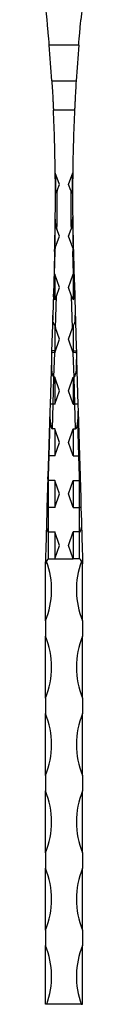
# Model space of a CAD drawing. Units: millimetres. Extents: x 35 to 2044, y 35 to 1435.
# Drawn here: x 958 to 970, y 315 to 633 of the extents above; entities that cross this region are included whole.
import ezdxf

# ---------------------------------------------------------------- set-up
doc = ezdxf.new("R2010")
doc.units = ezdxf.units.MM
doc.header["$LTSCALE"] = 7

msp = doc.modelspace()

# ---------------------------------------------------------------- linework, layer by layer
at = {"color": 7, "linetype": 'Continuous', "lineweight": 25}
for p, q in [((968.56, 624.99), (959.05, 624.99)), ((959.88, 613.4), (967.73, 613.4)), ((967.22, 603.99), (960.39, 603.99)), ((962.31, 579.92), (960.99, 583.75)), ((965.31, 579.92), (966.63, 583.75)), ((961.63, 577.97), (962.31, 579.92)), ((965.98, 577.97), (965.31, 579.92)), ((962.31, 563.26), (961.54, 565.48)), ((965.31, 563.26), (966.07, 565.48)), ((961, 559.48), (962.31, 563.26)), ((966.61, 559.48), (965.31, 563.26)), ((960.77, 558.26), (960.58, 552.08)), ((960.75, 550.94), (960.97, 558.24)), ((966.86, 550.94), (966.64, 558.24)), ((966.84, 558.26), (967.03, 552.08)), ((960.58, 552.08), (960.36, 544.45)), ((960.81, 550.94), (960.75, 550.94)), ((962.31, 546.59), (960.81, 550.94)), ((960.81, 550.94), (960.81, 542.61)), ((965.31, 546.59), (966.81, 550.94)), ((966.81, 550.94), (966.86, 550.94)), ((966.81, 550.94), (966.81, 542.61)), ((967.03, 552.08), (967.26, 544.45)), ((960.36, 544.45), (960.15, 537.65)), ((961.34, 543.79), (962.31, 546.59)), ((966.27, 543.79), (965.31, 546.59)), ((967.26, 544.45), (967.46, 537.65)), ((961.04, 533.61), (961.34, 543.79)), ((966.58, 533.61), (966.27, 543.79)), ((960.15, 537.47), (959.81, 525.96)), ((960.81, 534.36), (960.81, 526.22)), ((962.31, 529.92), (961.04, 533.61)), ((965.31, 529.92), (966.58, 533.61)), ((966.81, 534.36), (966.81, 526.22)), ((960.81, 525.57), (962.31, 529.92)), ((966.81, 525.57), (965.31, 529.92)), ((959.79, 525.49), (959.73, 523.32)), ((959.81, 525.96), (959.79, 525.49)), ((960.56, 517.61), (960.8, 525.57)), ((960.79, 525.57), (960.81, 526.22)), ((960.81, 525.57), (960.8, 525.57)), ((960.81, 526.22), (960.81, 525.57)), ((966.81, 526.22), (966.81, 525.57)), ((966.83, 525.57), (966.81, 526.22)), ((966.81, 525.57), (966.81, 525.57)), ((967.05, 517.61), (966.81, 525.57)), ((967.81, 525.96), (967.82, 525.49)), ((967.82, 525.49), (967.88, 523.32)), ((959.73, 523.32), (959.3, 508.82)), ((967.88, 523.32), (968.32, 508.82)), ((960.81, 517.61), (960.57, 517.61)), ((962.31, 513.26), (960.81, 517.61)), ((960.81, 517.61), (960.81, 508.91)), ((965.31, 513.26), (966.81, 517.61)), ((966.81, 517.61), (967.05, 517.61)), ((966.81, 517.61), (966.81, 508.91)), ((960.81, 508.91), (962.31, 513.26)), ((966.81, 508.91), (965.31, 513.26)), ((959.23, 506.65), (958.8, 492.22)), ((959.3, 508.82), (959.23, 506.65)), ((960.06, 500.94), (960.3, 508.91)), ((960.81, 508.91), (960.3, 508.91)), ((966.81, 508.91), (967.31, 508.91)), ((967.55, 500.94), (967.31, 508.91)), ((968.32, 508.82), (968.38, 506.65)), ((968.38, 506.65), (968.81, 492.22)), ((960.81, 500.94), (960.07, 500.94)), ((962.31, 496.59), (960.81, 500.94)), ((960.81, 500.94), (960.81, 492.24)), ((965.31, 496.59), (966.81, 500.94)), ((966.81, 500.94), (967.54, 500.94)), ((966.81, 500.94), (966.81, 492.24)), ((960.81, 492.24), (962.31, 496.59)), ((966.81, 492.24), (965.31, 496.59)), ((958.8, 492.22), (958.61, 485.61)), ((958.81, 485.59), (959, 492.24)), ((960.81, 492.24), (959, 492.24)), ((966.81, 492.24), (968.61, 492.24)), ((968.81, 485.59), (968.61, 492.24)), ((968.81, 492.22), (969.01, 485.61)), ((958.61, 485.61), (958.6, 485.42)), ((958.81, 484.27), (958.81, 485.59)), ((960.81, 484.27), (958.81, 484.27)), ((962.31, 479.92), (960.81, 484.27)), ((960.81, 484.27), (960.81, 475.57)), ((965.31, 479.92), (966.81, 484.27)), ((966.81, 484.27), (968.81, 484.27)), ((966.81, 484.27), (966.81, 475.57)), ((968.81, 484.27), (968.81, 485.59)), ((969.01, 485.61), (969.01, 485.42)), ((960.81, 475.57), (962.31, 479.92)), ((966.81, 475.57), (965.31, 479.92)), ((958.81, 467.61), (958.81, 475.57)), ((960.81, 475.57), (958.81, 475.57)), ((966.81, 475.57), (968.81, 475.57)), ((968.81, 467.61), (968.81, 475.57)), ((958.81, 467.61), (960.81, 467.61)), ((962.31, 463.26), (960.81, 467.61)), ((960.81, 467.61), (960.81, 458.91)), ((965.31, 463.26), (966.81, 467.61)), ((968.81, 467.61), (966.81, 467.61)), ((966.81, 467.61), (966.81, 458.91)), ((960.81, 458.91), (962.31, 463.26)), ((966.81, 458.91), (965.31, 463.26)), ((957.81, 458.71), (957.81, 457.37)), ((958.81, 458.91), (960.81, 458.91)), ((960.81, 458.91), (966.81, 458.91)), ((968.81, 458.91), (966.81, 458.91)), ((969.81, 458.71), (969.81, 457.37)), ((957.81, 438.91), (957.81, 457.37)), ((969.81, 438.91), (969.81, 457.37)), ((957.81, 438.91), (957.81, 433.91)), ((969.81, 438.91), (969.81, 433.91)), ((957.81, 413.91), (957.81, 433.91)), ((969.81, 413.91), (969.81, 433.91)), ((957.81, 413.91), (957.81, 408.91)), ((969.81, 413.91), (969.81, 408.91)), ((957.81, 388.91), (957.81, 408.91)), ((969.81, 388.91), (969.81, 408.91)), ((957.81, 388.91), (957.81, 383.91)), ((969.81, 388.91), (969.81, 383.91)), ((957.81, 363.91), (957.81, 383.91)), ((969.81, 363.91), (969.81, 383.91)), ((957.81, 363.91), (957.81, 358.91)), ((969.81, 363.91), (969.81, 358.91)), ((957.81, 338.91), (957.81, 358.91)), ((969.81, 338.91), (969.81, 358.91)), ((957.81, 338.91), (957.81, 333.91)), ((969.81, 338.91), (969.81, 333.91)), ((957.81, 314.95), (957.81, 333.91)), ((969.81, 314.95), (969.81, 333.91)), ((958.21, 314.95), (957.81, 314.95)), ((969.4, 314.95), (958.21, 314.95)), ((969.4, 314.95), (969.81, 314.95))]:
    msp.add_line(p, q, dxfattribs=at)
at = {"color": 8, "linetype": 'Continuous', "lineweight": 25}
for p, q in [((960.52, 543.36), (960.75, 550.94)), ((967.09, 543.36), (966.86, 550.94)), ((960.29, 508.91), (960.55, 517.61)), ((967.32, 508.91), (967.06, 517.61)), ((959, 492.24), (959.33, 503.25)), ((968.61, 492.24), (968.28, 503.25)), ((958.81, 475.57), (958.81, 484.27)), ((968.81, 475.57), (968.81, 484.27)), ((958.81, 458.91), (958.81, 467.61)), ((968.81, 458.91), (968.81, 467.61))]:
    msp.add_line(p, q, dxfattribs=at)
at = {"color": 7, "linetype": 'Continuous', "lineweight": 25, "flags": 128}
for points in [[(960.81, 526.22), (960.61, 526.22), (960.43, 526.2), (960.25, 526.18), (960.1, 526.15), (959.98, 526.11), (959.89, 526.07), (959.83, 526.01), (959.81, 525.96)], [(966.81, 526.22), (967, 526.22), (967.19, 526.2), (967.36, 526.18), (967.51, 526.15), (967.63, 526.11), (967.73, 526.07), (967.79, 526.01), (967.81, 525.96)], [(958.6, 485.41), (958.6, 485.36), (958.5, 481.96), (958.4, 478.69), (958.31, 475.56)], [(969.01, 485.42), (969.01, 485.36), (969.11, 481.96), (969.21, 478.69), (969.3, 475.56)], [(958.31, 475.56), (958.24, 473.31), (958.18, 471.17), (958.12, 469.17)], [(969.3, 475.56), (969.37, 473.31), (969.44, 471.17), (969.49, 469.17)], [(958.12, 469.17), (958.06, 467.32), (958, 465.11), (957.94, 463.2), (957.89, 461.61), (957.85, 460.35), (957.83, 459.44), (957.81, 458.89), (957.81, 458.71)], [(969.49, 469.17), (969.55, 467.32), (969.62, 465.11), (969.67, 463.2), (969.72, 461.61), (969.76, 460.35), (969.78, 459.44), (969.8, 458.89), (969.81, 458.71)]]:
    msp.add_lwpolyline(points, dxfattribs=at)
at = {"color": 7, "linetype": 'Continuous', "lineweight": 25}
for centre, radius, start, end in [((359.07, 576.16), 601.96, 5.43749, 5.79305), ((1568.54, 576.16), 601.96, 174.20695, 174.56251), ((359.07, 576.16), 601.96, 3.54675, 4.65326), ((1568.54, 576.16), 601.96, 175.34674, 176.45325), ((359.07, 576.16), 601.96, 0.72294, 2.65023), ((1568.54, 576.16), 601.96, 177.34977, 179.27706), ((359.07, 576.16), 601.96, 0.09713, 0.72294), ((1568.54, 576.16), 601.96, 179.27706, 179.90287), ((359.07, 576.16), 601.96, 359.36179, 0.09713), ((359.07, 576.12), 602.56, 358.98802, 0.17524), ((1568.54, 576.12), 602.56, 179.82476, 181.01198), ((1568.54, 576.16), 601.96, 179.90287, 180.63821), ((359.07, 576.16), 601.96, 358.3852, 359.36179), ((358.93, 576.2), 602.16, 358.38309, 359.13666), ((1568.68, 576.2), 602.16, 180.86334, 181.61691), ((1568.54, 576.16), 601.96, 180.63821, 181.6148), ((359.07, 576.16), 601.96, 358.29615, 358.3852), ((960.94, 559.09), 0.847, 258.0631, 271.6804), ((359.07, 576.15), 602.16, 358.29615, 358.41376), ((1568.54, 576.15), 602.16, 181.58624, 181.70385), ((966.67, 559.09), 0.847, 268.3196, 281.9369), ((1568.54, 576.16), 601.96, 181.6148, 181.70385), ((958.78, 486.43), 0.847, 258.0785, 271.682), ((968.83, 486.43), 0.847, 268.318, 281.9215), ((933.81, 448.91), 26, 337.3801, 20.577), ((993.81, 448.91), 26, 159.423, 202.6199), ((933.81, 423.91), 26, 337.3801, 22.6199), ((993.81, 423.91), 26, 157.3801, 202.6199), ((933.81, 398.91), 26, 337.3801, 22.6199), ((993.81, 398.91), 26, 157.3801, 202.6199), ((933.81, 373.91), 26, 337.3801, 22.6199), ((993.81, 373.91), 26, 157.3801, 202.6199), ((933.81, 348.91), 26, 337.3801, 22.6199), ((993.81, 348.91), 26, 157.3801, 202.6199), ((933.81, 323.91), 26, 339.8417, 22.6199), ((993.81, 323.91), 26, 157.3801, 200.1583)]:
    msp.add_arc(centre, radius, start, end, dxfattribs=at)
at = {"color": 8, "linetype": 'Continuous', "lineweight": 25}
for centre, start, end in [((358.65, 576.28), 0.09024, 0.65997), ((1568.96, 576.28), 179.34003, 179.90976)]:
    msp.add_arc(centre, 602.56, start, end, dxfattribs=at)
at = {"color": 7, "linetype": 'Continuous', "lineweight": 25}
for centre, major_axis, ratio, start_param, end_param in [((960.78, 552.08), (0.03, 1.14), 0.175893, 1.570796, 3.143373), ((960.77, 551.52), (0.018, 0.58), 0.344676, 3.145313, 3.152076), ((966.83, 552.08), (-0.03, 1.14), 0.175893, 3.139812, 4.712389), ((966.85, 551.52), (-0.018, 0.58), 0.344676, 3.13111, 3.137873), ((961.37, 545.02), (0.09, 2.78), 0.359163, 2.221667, 2.632867), ((961.43, 546.83), (0.87, 4.39), 0.151832, 3.458198, 3.978927), ((966.18, 546.83), (-0.87, 4.39), 0.151832, 2.304258, 2.824987), ((966.24, 545.02), (-0.09, 2.78), 0.359163, 3.650318, 4.061519), ((961.14, 537.06), (0.09, 2.78), 0.359163, 2.227363, 2.898295), ((966.48, 537.06), (-0.09, 2.78), 0.359163, 3.384891, 4.055823), ((961.11, 536.17), (-0.63, 3.7), 0.181647, 2.049882, 2.305184), ((966.5, 536.17), (0.63, 3.7), 0.181647, 3.978001, 4.233303), ((960.79, 525.46), (1, -0.03), 0.117262, 1.57934, 3.141593), ((960.88, 528.36), (0.09, 2.78), 0.359163, 3.143271, 3.153596), ((966.73, 528.36), (-0.09, 2.78), 0.359163, 3.129589, 3.139914), ((966.82, 525.46), (1, 0.03), 0.117262, 0, 1.562252), ((960.73, 523.29), (0.17, 5.68), 0.175893, 1.570796, 3.143373), ((966.88, 523.29), (-0.17, 5.68), 0.175893, 3.139812, 4.712389), ((960.64, 520.51), (0.09, 2.9), 0.344676, 3.145313, 3.152076), ((966.97, 520.51), (-0.09, 2.9), 0.344676, 3.13111, 3.137873), ((960.23, 506.62), (0.17, 5.68), 0.175893, 1.570796, 3.143373), ((960.3, 508.79), (1, -0.03), 0.117262, 1.57934, 3.141593), ((960.38, 511.69), (0.09, 2.78), 0.359163, 3.143271, 3.153596), ((967.23, 511.69), (-0.09, 2.78), 0.359163, 3.129589, 3.139914), ((967.32, 508.79), (1, 0.03), 0.117262, 0, 1.562252), ((967.38, 506.62), (-0.17, 5.68), 0.175893, 3.139812, 4.712389), ((960.15, 503.84), (0.09, 2.9), 0.344676, 3.145313, 3.152076), ((967.46, 503.84), (-0.09, 2.9), 0.344676, 3.13111, 3.137873), ((959, 492.22), (0.2, -0.006), 0.117262, 1.57934, 3.141593), ((959.02, 492.8), (0.019, 0.557), 0.359163, 3.143271, 3.153596), ((968.59, 492.8), (-0.019, 0.557), 0.359163, 3.129589, 3.139914), ((968.61, 492.22), (0.2, 0.006), 0.117262, 0, 1.562252), ((958.81, 485.6), (1, 26.89), 0.000017, 4.663319, 4.711944), ((958.81, 489.96), (0, 5.68), 0.175968, 3.094642, 3.141593), ((968.81, 485.6), (-1, 26.89), 0.000017, 1.571241, 1.619866), ((968.81, 489.96), (0, 5.68), 0.175968, 3.141593, 3.188544), ((958.81, 475.46), (1, 0), 0.117312, 1.570796, 2.093007), ((968.81, 475.46), (1, 0), 0.117312, 1.048586, 1.570796), ((958.81, 473.29), (0, 5.68), 0.175968, 2.381749, 3.141593), ((968.81, 473.29), (0, 5.68), 0.175968, 3.141593, 3.901437), ((958.81, 455.43), (0, -3.48), 0.287348, 3.141593, 3.860788), ((968.81, 455.43), (0, -3.48), 0.287348, 2.422398, 3.141593)]:
    msp.add_ellipse(centre, major_axis=major_axis, ratio=ratio, start_param=start_param, end_param=end_param, dxfattribs=at)
for points, knots in [([(959.05, 624.99), (958.94, 626.29), (958.83, 627.62), (958.65, 629.68), (958.59, 630.37), (958.46, 631.78), (958.39, 632.49), (958.32, 633.2)], [0, 0, 0, 0, 0.5, 0.5, 0.75, 0.75, 1, 1, 1, 1]), ([(968.56, 624.99), (968.67, 626.29), (968.78, 627.62), (968.96, 629.68), (969.02, 630.37), (969.15, 631.78), (969.22, 632.49), (969.29, 633.2)], [0, 0, 0, 0, 0.5, 0.5, 0.75, 0.75, 1, 1, 1, 1]), ([(959.88, 613.4), (959.94, 612.36), (960.07, 610.27), (960.22, 607.55), (960.32, 605.44), (960.37, 604.48), (960.39, 603.99)], [0, 0, 0, 0, 0.344698, 0.699382, 0.849294, 1, 1, 1, 1]), ([(967.73, 613.4), (967.67, 612.36), (967.54, 610.27), (967.4, 607.55), (967.29, 605.44), (967.25, 604.48), (967.22, 603.99)], [0, 0, 0, 0, 0.344698, 0.699382, 0.849294, 1, 1, 1, 1]), ([(961.21, 577.23), (961.15, 577.22), (961.11, 577.21), (961.05, 577.2), (961.03, 577.19), (961.03, 577.18)], [0, 0, 0, 0, 0.5, 0.5, 1, 1, 1, 1]), ([(961.63, 577.97), (961.58, 577.82), (961.53, 577.68), (961.43, 577.48), (961.4, 577.41), (961.33, 577.32), (961.31, 577.3), (961.26, 577.25), (961.24, 577.23), (961.21, 577.23)], [0, 0, 0, 0, 0.5, 0.5, 0.75, 0.75, 0.875, 0.875, 1, 1, 1, 1]), ([(965.98, 577.97), (966.03, 577.82), (966.08, 577.68), (966.18, 577.48), (966.22, 577.41), (966.28, 577.32), (966.3, 577.3), (966.35, 577.25), (966.38, 577.23), (966.4, 577.23)], [0, 0, 0, 0, 0.5, 0.5, 0.75, 0.75, 0.875, 0.875, 1, 1, 1, 1]), ([(966.4, 577.23), (966.46, 577.22), (966.5, 577.21), (966.56, 577.2), (966.58, 577.19), (966.58, 577.18)], [0, 0, 0, 0, 0.5, 0.5, 1, 1, 1, 1]), ([(961.14, 567.11), (961.08, 567.5), (961.04, 567.89), (961, 568.67), (960.99, 569.06), (961, 569.45)], [0, 0, 0, 0, 0.5, 0.5, 1, 1, 1, 1]), ([(961.14, 567.11), (961.19, 566.84), (961.24, 566.56), (961.37, 566.02), (961.45, 565.75), (961.54, 565.48)], [0, 0, 0, 0, 0.5, 0.5, 1, 1, 1, 1]), ([(966.47, 567.11), (966.42, 566.84), (966.37, 566.56), (966.24, 566.02), (966.16, 565.75), (966.07, 565.48)], [0, 0, 0, 0, 0.5, 0.5, 1, 1, 1, 1]), ([(966.47, 567.11), (966.53, 567.5), (966.57, 567.89), (966.61, 568.67), (966.62, 569.06), (966.62, 569.45)], [0, 0, 0, 0, 0.5, 0.5, 1, 1, 1, 1]), ([(960.85, 559.21), (960.84, 559.21), (960.81, 559.2), (960.8, 559.2), (960.79, 559.2), (960.79, 559.2), (960.79, 559.2)], [0, 0, 0, 0, 0.435911, 0.871668, 0.967993, 1, 1, 1, 1]), ([(961, 559.48), (960.99, 559.44), (960.98, 559.41), (960.97, 559.38), (960.96, 559.35), (960.95, 559.33), (960.94, 559.31), (960.93, 559.29), (960.91, 559.27), (960.9, 559.25), (960.9, 559.24), (960.89, 559.23), (960.88, 559.23), (960.88, 559.22), (960.87, 559.21), (960.86, 559.21), (960.86, 559.21), (960.86, 559.21), (960.85, 559.21)], [0, 0, 0, 0, 0.0001074988, 0.0001074988, 0.0001074988, 0.0001817484, 0.0001817484, 0.0001817484, 0.0002545237, 0.0002545237, 0.0002545237, 0.000285233, 0.000285233, 0.000285233, 0.0003165722, 0.0003165722, 0.0003165722, 0.0003304289, 0.0003304289, 0.0003304289, 0.0003304289]), ([(966.61, 559.48), (966.62, 559.44), (966.63, 559.41), (966.65, 559.38), (966.66, 559.35), (966.67, 559.33), (966.68, 559.31), (966.69, 559.29), (966.7, 559.27), (966.71, 559.25), (966.72, 559.24), (966.72, 559.23), (966.73, 559.23), (966.74, 559.22), (966.74, 559.21), (966.75, 559.21), (966.75, 559.21), (966.76, 559.21), (966.76, 559.21)], [0, 0, 0, 0, 0.0001074988, 0.0001074988, 0.0001074988, 0.0001817484, 0.0001817484, 0.0001817484, 0.0002545237, 0.0002545237, 0.0002545237, 0.000285233, 0.000285233, 0.000285233, 0.0003165722, 0.0003165722, 0.0003165722, 0.0003304289, 0.0003304289, 0.0003304289, 0.0003304289]), ([(966.76, 559.21), (966.77, 559.21), (966.8, 559.2), (966.82, 559.2), (966.82, 559.2), (966.82, 559.2), (966.82, 559.2)], [0, 0, 0, 0, 0.435911, 0.871668, 0.967993, 1, 1, 1, 1]), ([(960.52, 543.36), (960.48, 543.56), (960.43, 543.74), (960.37, 544.1), (960.35, 544.28), (960.36, 544.45)], [0, 0, 0, 0, 0.5, 0.5, 1, 1, 1, 1]), ([(967.09, 543.36), (967.14, 543.56), (967.18, 543.74), (967.24, 544.1), (967.26, 544.28), (967.26, 544.45)], [0, 0, 0, 0, 0.5, 0.5, 1, 1, 1, 1]), ([(960.29, 535.38), (960.25, 535.57), (960.22, 535.75), (960.18, 536.13), (960.17, 536.32), (960.14, 536.89), (960.14, 537.27), (960.15, 537.65)], [0, 0, 0, 0, 0.25, 0.25, 0.5, 0.5, 1, 1, 1, 1]), ([(967.32, 535.38), (967.37, 535.57), (967.39, 535.75), (967.43, 536.13), (967.44, 536.32), (967.47, 536.89), (967.47, 537.27), (967.46, 537.65)], [0, 0, 0, 0, 0.25, 0.25, 0.5, 0.5, 1, 1, 1, 1]), ([(967.46, 537.47), (967.47, 537.32), (967.58, 533.47), (967.7, 529.64), (967.81, 525.96)], [0, 0, 0, 0, 0.038177, 1, 1, 1, 1]), ([(958.76, 484.28), (958.73, 484.29), (958.72, 484.31), (958.7, 484.36), (958.69, 484.38), (958.67, 484.45), (958.66, 484.5), (958.63, 484.64), (958.62, 484.74), (958.6, 485.03), (958.59, 485.22), (958.6, 485.42)], [0, 0, 0, 0, 0.0625, 0.0625, 0.125, 0.125, 0.25, 0.25, 0.5, 0.5, 1, 1, 1, 1]), ([(968.85, 484.28), (968.88, 484.29), (968.89, 484.31), (968.92, 484.36), (968.92, 484.38), (968.95, 484.45), (968.96, 484.5), (968.98, 484.64), (968.99, 484.74), (969.02, 485.03), (969.02, 485.22), (969.01, 485.42)], [0, 0, 0, 0, 0.0625, 0.0625, 0.125, 0.125, 0.25, 0.25, 0.5, 0.5, 1, 1, 1, 1]), ([(957.81, 457.37), (957.81, 457.47), (957.81, 457.57), (957.83, 457.76), (957.85, 457.86), (957.89, 458), (957.91, 458.05), (957.95, 458.13), (957.97, 458.17), (958.02, 458.2), (958.03, 458.2), (958.06, 458.19), (958.08, 458.18), (958.11, 458.13), (958.13, 458.09), (958.15, 458.05)], [0, 0, 0, 0, 0.25, 0.25, 0.5, 0.5, 0.625, 0.625, 0.75, 0.75, 0.8125, 0.8125, 0.875, 0.875, 1, 1, 1, 1]), ([(969.81, 457.37), (969.81, 457.47), (969.8, 457.57), (969.78, 457.76), (969.76, 457.86), (969.72, 458), (969.71, 458.05), (969.67, 458.13), (969.64, 458.17), (969.6, 458.2), (969.58, 458.2), (969.55, 458.19), (969.53, 458.18), (969.5, 458.13), (969.48, 458.09), (969.46, 458.05)], [0, 0, 0, 0, 0.25, 0.25, 0.5, 0.5, 0.625, 0.625, 0.75, 0.75, 0.8125, 0.8125, 0.875, 0.875, 1, 1, 1, 1])]:
    msp.add_open_spline(points, degree=3, knots=knots, dxfattribs=at)
for points in [[(958.76, 484.28), (958.76, 484.28), (958.76, 484.28), (958.76, 484.28)], [(968.85, 484.28), (968.85, 484.28), (968.85, 484.28), (968.85, 484.28)]]:
    msp.add_open_spline(points, degree=3, dxfattribs=at)

doc.saveas('drawing.dxf')
